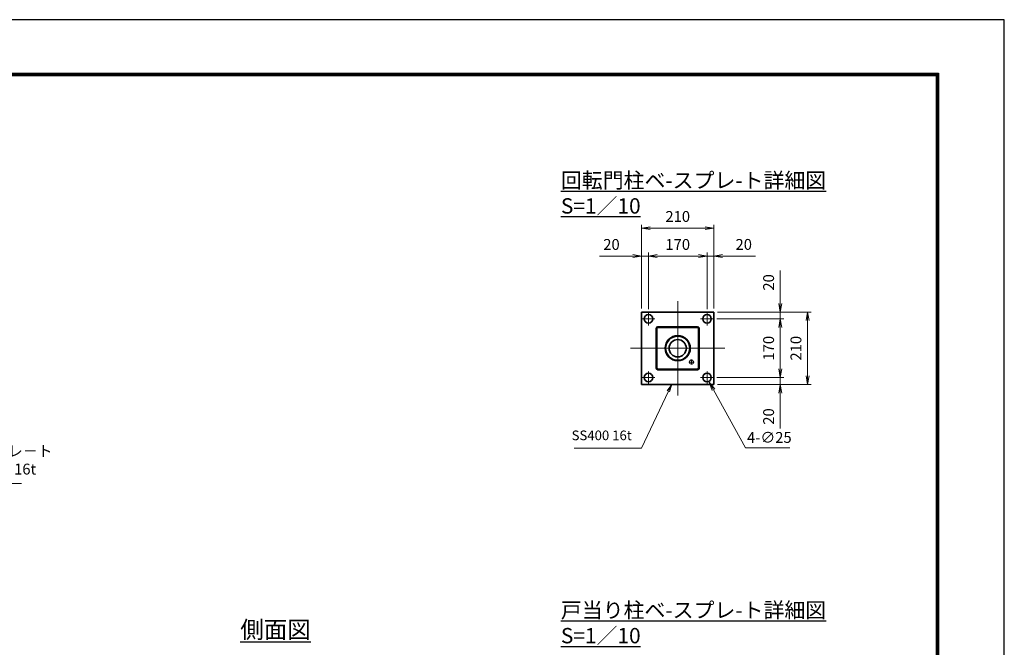
# Model space of a CAD drawing. Units: millimetres. Extents: x 0 to 12045, y 0 to 8400.
# Drawn here: x 6167 to 11880, y 4758 to 8400 of the extents above; entities that cross this region are included whole.
import ezdxf

# ---------------------------------------------------------------- set-up
doc = ezdxf.new("R2010")
doc.units = ezdxf.units.MM
doc.header["$PDMODE"] = 35
for name, pattern in [('AM_ISO02W050', [7.5, 6, -1.5]), ('AM_ISO08W050', [18, 12, -1.5, 3, -1.5]), ('AM_ISO08W050x2', [9, 6, -0.75, 1.5, -0.75])]:
    doc.linetypes.add(name, pattern=pattern)
doc.layers.add('D-TTL', color=2, linetype='Continuous')
for name, color, linetype, lineweight in [('外形線', 7, 'Continuous', 35), ('寸法線', 4, 'Continuous', 18), ('文字', 254, 'Continuous', 25), ('軸線', 200, 'AM_ISO08W050', 15), ('隠れ線', 140, 'AM_ISO02W050', 18)]:
    doc.layers.add(name, color=color, linetype=linetype, lineweight=lineweight)
doc.styles.add('ACISOTS', font='simplex.shx', dxfattribs={"width": 0.8, "bigfont": 'bigfont.shx'})
doc.styles.get("Standard").update_dxf_attribs({"font": 'romans.shx', "width": 0.8, "bigfont": 'bigfont.shx'})
doc.dimstyles.new('AM_ISO$0', dxfattribs={"dimtxt": 3.15, "dimasz": 2.5, "dimexe": 1, "dimexo": 1, "dimgap": 1.4, "dimtad": 1, "dimdsep": 46, "dimtxsty": 'ACISOTS', "dimblk": 'OPEN', "dimcen": 0, "dimclrd": 256, "dimclre": 256, "dimclrt": 254, "dimazin": 2, "dimtp": 0.1, "dimtm": 0.1, "dimtfac": 0.71, "dimtix": 1, "dimtmove": 1, "dimatfit": 3, "dimldrblk": 'OPEN', "dimfxl": 0, "dimlwd": -1, "dimlwe": -1, "dimarcsym": 0})
doc.dimstyles.new('AM_ISO$3', dxfattribs={"dimtxt": 3.15, "dimasz": 2.5, "dimexe": 1, "dimexo": 1, "dimgap": 1, "dimtad": 1, "dimtoh": 1, "dimdsep": 46, "dimtxsty": 'ACISOTS', "dimblk": 'OPEN', "dimcen": 0, "dimclrd": 256, "dimclre": 256, "dimclrt": 254, "dimazin": 2, "dimtp": 0.1, "dimtm": 0.1, "dimtfac": 0.71, "dimtix": 1, "dimtofl": 0, "dimtmove": 1, "dimatfit": 0, "dimldrblk": 'OPEN', "dimfxl": 0, "dimlwd": -1, "dimlwe": -1, "dimarcsym": 0})

# ---------------------------------------------------------------- blocks, each defined once
blk = doc.blocks.new('_Open')
at = {"color": 0, "linetype": 'ByBlock', "lineweight": -2}
for p, q in [((-1, 0.17), (0, 0)), ((-1, -0.17), (0, 0)), ((0, 0), (-1, 0))]:
    blk.add_line(p, q, dxfattribs=at)
blk = doc.blocks.new('*D75')
at = {"layer": 'Defpoints', "color": 0}
for p in [(10195.2, 6703.5), (10580.2, 6703.5), (10192.7, 6663.5)]:
    blk.add_point(p, dxfattribs=at)
at = {"layer": '寸法線'}
for p, q in [((10580.2, 6944.3), (10580.2, 6703.5)), ((10580.2, 6753.5), (10580.2, 6803.5)), ((10215.2, 6703.5), (10600.2, 6703.5)), ((10580.2, 6663.5), (10580.2, 6703.5)), ((10580.2, 6663.5), (10580.2, 6703.5)), ((10212.7, 6663.5), (10600.2, 6663.5)), ((10580.2, 6613.5), (10580.2, 6563.5))]:
    blk.add_line(p, q, dxfattribs=at)
at = {"layer": '寸法線', "xscale": 50, "yscale": 50, "zscale": 50}
for p, rotation in [((10580.2, 6703.5), 270), ((10580.2, 6663.5), 90)]:
    blk.add_blockref('_Open', p, dxfattribs=dict(at, rotation=rotation))
at = {"layer": '寸法線', "color": 254, "insert": (10520.7, 6875.5), "char_height": 63, "attachment_point": 5, "rotation": 90, "style": 'ACISOTS'}
blk.add_mtext('20', dxfattribs=at)
blk = doc.blocks.new('*D76')
at = {"layer": 'Defpoints', "color": 0}
for p in [(10192.7, 6663.5), (10192.7, 6323.5), (10580.2, 6323.5)]:
    blk.add_point(p, dxfattribs=at)
at = {"layer": '寸法線'}
for p, q in [((10212.7, 6663.5), (10600.2, 6663.5)), ((10580.2, 6613.5), (10580.2, 6373.5)), ((10212.7, 6323.5), (10600.2, 6323.5))]:
    blk.add_line(p, q, dxfattribs=at)
at = {"layer": '寸法線', "xscale": 50, "yscale": 50, "zscale": 50}
for p, rotation in [((10580.2, 6663.5), 90), ((10580.2, 6323.5), 270)]:
    blk.add_blockref('_Open', p, dxfattribs=dict(at, rotation=rotation))
at = {"layer": '寸法線', "color": 254, "insert": (10520.7, 6493.5), "char_height": 63, "attachment_point": 5, "rotation": 90, "style": 'ACISOTS'}
blk.add_mtext('170', dxfattribs=at)
blk = doc.blocks.new('*D77')
at = {"layer": 'Defpoints', "color": 0}
for p in [(10192.7, 6323.5), (10195.2, 6283.5), (10580.2, 6283.5)]:
    blk.add_point(p, dxfattribs=at)
at = {"layer": '寸法線'}
for p, q in [((10580.2, 6373.5), (10580.2, 6423.5)), ((10212.7, 6323.5), (10600.2, 6323.5)), ((10580.2, 6323.5), (10580.2, 6283.5)), ((10580.2, 6323.5), (10580.2, 6283.5)), ((10215.2, 6283.5), (10600.2, 6283.5)), ((10580.2, 6028.7), (10580.2, 6283.5)), ((10580.2, 6233.5), (10580.2, 6183.5))]:
    blk.add_line(p, q, dxfattribs=at)
at = {"layer": '寸法線', "xscale": 50, "yscale": 50, "zscale": 50}
for p, rotation in [((10580.2, 6323.5), 270), ((10580.2, 6283.5), 90)]:
    blk.add_blockref('_Open', p, dxfattribs=dict(at, rotation=rotation))
at = {"layer": '寸法線', "color": 254, "insert": (10520.7, 6097.5), "char_height": 63, "attachment_point": 5, "rotation": 90, "style": 'ACISOTS'}
blk.add_mtext('20', dxfattribs=at)
blk = doc.blocks.new('*D78')
at = {"layer": 'Defpoints', "color": 0}
for p in [(10195.2, 6703.5), (10195.2, 6283.5), (10738.8, 6283.5)]:
    blk.add_point(p, dxfattribs=at)
at = {"layer": '寸法線'}
for p, q in [((10215.2, 6703.5), (10758.8, 6703.5)), ((10738.8, 6653.5), (10738.8, 6333.5)), ((10215.2, 6283.5), (10758.8, 6283.5))]:
    blk.add_line(p, q, dxfattribs=at)
at = {"layer": '寸法線', "xscale": 50, "yscale": 50, "zscale": 50}
for p, rotation in [((10738.8, 6703.5), 90), ((10738.8, 6283.5), 270)]:
    blk.add_blockref('_Open', p, dxfattribs=dict(at, rotation=rotation))
at = {"layer": '寸法線', "color": 254, "insert": (10679.3, 6493.5), "char_height": 63, "attachment_point": 5, "rotation": 90, "style": 'ACISOTS'}
blk.add_mtext('210', dxfattribs=at)
blk = doc.blocks.new('*D79')
at = {"layer": 'Defpoints', "color": 0}
for p in [(9775.2, 7028.1), (9775.2, 6703.5), (9815.2, 6701)]:
    blk.add_point(p, dxfattribs=at)
at = {"layer": '寸法線'}
for p, q in [((9532, 7028.1), (9775.2, 7028.1)), ((9725.2, 7028.1), (9675.2, 7028.1)), ((9775.2, 6723.5), (9775.2, 7048.1)), ((9815.2, 7028.1), (9775.2, 7028.1)), ((9815.2, 7028.1), (9775.2, 7028.1)), ((9815.2, 6721), (9815.2, 7048.1)), ((9865.2, 7028.1), (9915.2, 7028.1))]:
    blk.add_line(p, q, dxfattribs=at)
at = {"layer": '寸法線', "xscale": 50, "yscale": 50, "zscale": 50}
blk.add_blockref('_Open', (9775.2, 7028.1), dxfattribs=at)
at = {"layer": '寸法線', "xscale": 50, "yscale": 50, "zscale": 50, "rotation": 180}
blk.add_blockref('_Open', (9815.2, 7028.1), dxfattribs=at)
at = {"layer": '寸法線', "color": 254, "insert": (9600.8, 7087.6), "char_height": 63, "attachment_point": 5, "style": 'ACISOTS'}
blk.add_mtext('20', dxfattribs=at)
blk = doc.blocks.new('*D80')
at = {"layer": 'Defpoints', "color": 0}
for p in [(10155.2, 7028.1), (9815.2, 6701), (10155.2, 6701)]:
    blk.add_point(p, dxfattribs=at)
at = {"layer": '寸法線'}
for p, q in [((9815.2, 6721), (9815.2, 7048.1)), ((9865.2, 7028.1), (10105.2, 7028.1)), ((10155.2, 6721), (10155.2, 7048.1))]:
    blk.add_line(p, q, dxfattribs=at)
at = {"layer": '寸法線', "xscale": 50, "yscale": 50, "zscale": 50, "rotation": 180}
blk.add_blockref('_Open', (9815.2, 7028.1), dxfattribs=at)
at = {"layer": '寸法線', "xscale": 50, "yscale": 50, "zscale": 50}
blk.add_blockref('_Open', (10155.2, 7028.1), dxfattribs=at)
at = {"layer": '寸法線', "color": 254, "insert": (9985.2, 7087.6), "char_height": 63, "attachment_point": 5, "style": 'ACISOTS'}
blk.add_mtext('170', dxfattribs=at)
blk = doc.blocks.new('*D81')
at = {"layer": 'Defpoints', "color": 0}
for p in [(10195.2, 7028.1), (10155.2, 6701), (10195.2, 6703.5)]:
    blk.add_point(p, dxfattribs=at)
at = {"layer": '寸法線'}
for p, q in [((10105.2, 7028.1), (10055.2, 7028.1)), ((10155.2, 6721), (10155.2, 7048.1)), ((10155.2, 7028.1), (10195.2, 7028.1)), ((10155.2, 7028.1), (10195.2, 7028.1)), ((10195.2, 6723.5), (10195.2, 7048.1)), ((10437, 7028.1), (10195.2, 7028.1)), ((10245.2, 7028.1), (10295.2, 7028.1))]:
    blk.add_line(p, q, dxfattribs=at)
at = {"layer": '寸法線', "xscale": 50, "yscale": 50, "zscale": 50}
blk.add_blockref('_Open', (10155.2, 7028.1), dxfattribs=at)
at = {"layer": '寸法線', "xscale": 50, "yscale": 50, "zscale": 50, "rotation": 180}
blk.add_blockref('_Open', (10195.2, 7028.1), dxfattribs=at)
at = {"layer": '寸法線', "color": 254, "insert": (10368.2, 7087.6), "char_height": 63, "attachment_point": 5, "style": 'ACISOTS'}
blk.add_mtext('20', dxfattribs=at)
blk = doc.blocks.new('*D82')
at = {"layer": 'Defpoints', "color": 0}
for p in [(10195.2, 7190.4), (9775.2, 6703.5), (10195.2, 6703.5)]:
    blk.add_point(p, dxfattribs=at)
at = {"layer": '寸法線'}
for p, q in [((9775.2, 6723.5), (9775.2, 7210.4)), ((10195.2, 6723.5), (10195.2, 7210.4)), ((9825.2, 7190.4), (10145.2, 7190.4))]:
    blk.add_line(p, q, dxfattribs=at)
at = {"layer": '寸法線', "xscale": 50, "yscale": 50, "zscale": 50, "rotation": 180}
blk.add_blockref('_Open', (9775.2, 7190.4), dxfattribs=at)
at = {"layer": '寸法線', "xscale": 50, "yscale": 50, "zscale": 50}
blk.add_blockref('_Open', (10195.2, 7190.4), dxfattribs=at)
at = {"layer": '寸法線', "color": 254, "insert": (9985.2, 7249.9), "char_height": 63, "attachment_point": 5, "style": 'ACISOTS'}
blk.add_mtext('210', dxfattribs=at)
blk = doc.blocks.new('*D83')
at = {"layer": 'Defpoints', "color": 0}
for p in [(10144.2, 6340.2), (10168.3, 6296.5)]:
    blk.add_point(p, dxfattribs=at)
at = {"layer": '寸法線'}
for p, q in [((10378.1, 5916.2), (10192.5, 6252.7)), ((10635.7, 5916.2), (10378.1, 5916.2))]:
    blk.add_line(p, q, dxfattribs=at)
at = {"layer": '寸法線', "xscale": 50, "yscale": 50, "zscale": 50, "rotation": 118.8845326797077}
blk.add_blockref('_Open', (10168.3, 6296.5), dxfattribs=at)
at = {"layer": '寸法線', "color": 254, "insert": (10516.9, 5967.7), "char_height": 63, "attachment_point": 5, "style": 'ACISOTS'}
blk.add_mtext('4-∅25', dxfattribs=at)
blk = doc.blocks.new('*S29')
at = {"layer": '寸法線', "linetype": 'Continuous'}
for p, q in [((-135773.4, 2700146.7), (-135799.2, 2700109.8)), ((-135792.5, 2700106.6), (-135773.4, 2700146.7)), ((-135785.8, 2700103.4), (-135773.4, 2700146.7))]:
    blk.add_line(p, q, dxfattribs=at)
at = {"layer": '寸法線'}
for p, q in [((-135949, 2699777.6), (-135792.5, 2700106.6)), ((-136339.1, 2699777.6), (-135949, 2699777.6))]:
    blk.add_line(p, q, dxfattribs=at)
at = {"layer": '寸法線', "color": 254, "insert": (-136005, 2699805.6), "char_height": 56, "attachment_point": 9, "style": 'ACISOTS'}
blk.add_mtext('SS400 16t', dxfattribs=at)
blk = doc.blocks.new('*S39')
at = {"layer": '寸法線', "linetype": 'Continuous'}
for p, q in [((-140685.8, 2700150.3), (-140709.5, 2700194.3)), ((-140678.5, 2700154.3), (-140709.5, 2700194.3)), ((-140709.5, 2700194.3), (-140693.1, 2700146.4))]:
    blk.add_line(p, q, dxfattribs=at)
at = {"layer": '寸法線'}
for p, q in [((-140374.6, 2699572.7), (-140685.8, 2700150.3)), ((-139546, 2699572.7), (-140374.6, 2699572.7))]:
    blk.add_line(p, q, dxfattribs=at)
at = {"layer": '寸法線', "color": 254, "insert": (-140311.6, 2699604.2), "char_height": 63, "attachment_point": 7, "style": 'ACISOTS'}
blk.add_mtext('回転門柱ベ－スプレ－ト\\PSS400 210×210×16t', dxfattribs=at)

msp = doc.modelspace()

# ---------------------------------------------------------------- linework, layer by layer
at = {"layer": 'D-TTL', "color": 7}
for points in [[(0, 0), (11880, 0), (11880, 8400), (0, 8400)], [(381.857, 8089.714), (11498.143, 8089.714), (11498.143, 311.143), (381.857, 311.143)], [(385.393, 8086.179), (11494.607, 8086.179), (11494.607, 314.679), (385.393, 314.679)], [(388.929, 8082.643), (11491.071, 8082.643), (11491.071, 318.214), (388.929, 318.214)], [(392.464, 8079.107), (11487.536, 8079.107), (11487.536, 321.75), (392.464, 321.75)], [(396, 8075.571), (11484, 8075.571), (11484, 325.286), (396, 325.286)]]:
    msp.add_lwpolyline(points, close=True, dxfattribs=at)
at = {"layer": '外形線'}
for p, q in [((9775.152, 6703.537), (10195.152, 6703.537)), ((9775.152, 6283.537), (9775.152, 6703.537)), ((10195.152, 6703.537), (10195.152, 6283.537)), ((9860.152, 6608.537), (9860.152, 6378.537)), ((10100.152, 6618.537), (9870.152, 6618.537)), ((10110.152, 6378.537), (10110.152, 6608.537)), ((9870.152, 6368.537), (10100.152, 6368.537)), ((10195.152, 6283.537), (9775.152, 6283.537))]:
    msp.add_line(p, q, dxfattribs=at)
for centre, radius in [((9815.152, 6663.537), 25), ((10155.152, 6663.537), 25), ((9985.152, 6493.537), 73), ((9985.152, 6493.537), 70), ((9985.152, 6493.537), 50), ((9815.152, 6323.537), 25), ((10155.152, 6323.537), 25)]:
    msp.add_circle(centre, radius, dxfattribs=at)
for centre, start, end in [((9870.152, 6608.537), 90, 180), ((10100.152, 6608.537), 0, 90), ((9870.152, 6378.537), 180, 270), ((10100.152, 6378.537), 270, 0)]:
    msp.add_arc(centre, 10, start, end, dxfattribs=at)
at = {"layer": '軸線'}
for p, q in [((9985.152, 6219.537), (9985.152, 6767.537)), ((9815.152, 6663.537), (9815.152, 6701.037)), ((10155.152, 6663.537), (10155.152, 6701.037)), ((9815.152, 6663.537), (9777.652, 6663.537)), ((9815.152, 6663.537), (9852.652, 6663.537)), ((9815.152, 6663.537), (9815.152, 6626.037)), ((10155.152, 6663.537), (10117.652, 6663.537)), ((10155.152, 6663.537), (10192.652, 6663.537)), ((10155.152, 6663.537), (10155.152, 6626.037)), ((9711.152, 6493.537), (10259.152, 6493.537)), ((10065.152, 6413.537), (10050.152, 6413.537)), ((10065.152, 6413.537), (10050.152, 6413.537)), ((10065.152, 6413.537), (10065.152, 6428.537)), ((10065.152, 6413.537), (10065.152, 6428.537)), ((10065.152, 6413.537), (10065.152, 6398.537)), ((10065.152, 6413.537), (10080.152, 6413.537)), ((10065.152, 6413.537), (10065.152, 6398.537)), ((10065.152, 6413.537), (10080.152, 6413.537)), ((9815.152, 6323.537), (9815.152, 6361.037)), ((10155.152, 6323.537), (10155.152, 6361.037)), ((9815.152, 6323.537), (9777.652, 6323.537)), ((9815.152, 6323.537), (9852.652, 6323.537)), ((9815.152, 6323.537), (9815.152, 6286.037)), ((10155.152, 6323.537), (10117.652, 6323.537)), ((10155.152, 6323.537), (10192.652, 6323.537)), ((10155.152, 6323.537), (10155.152, 6286.037))]:
    msp.add_line(p, q, dxfattribs=at)
at = {"layer": '軸線', "linetype": 'AM_ISO08W050x2'}
for p, q in [((9971.952, 6493.537), (9998.352, 6493.537)), ((9985.152, 6480.337), (9985.152, 6506.737))]:
    msp.add_line(p, q, dxfattribs=at)
at = {"layer": '隠れ線'}
for p, q in [((9866.552, 6608.537), (9866.552, 6378.537)), ((10100.152, 6612.137), (9870.152, 6612.137)), ((10103.752, 6378.537), (10103.752, 6608.537)), ((9870.152, 6374.937), (10100.152, 6374.937))]:
    msp.add_line(p, q, dxfattribs=at)
msp.add_circle((10065.152, 6413.537), 12, dxfattribs=at)
for centre, start, end in [((9870.152, 6608.537), 90, 180), ((10100.152, 6608.537), 0, 90), ((9870.152, 6378.537), 180, 270), ((10100.152, 6378.537), 270, 0)]:
    msp.add_arc(centre, 3.6, start, end, dxfattribs=at)

# ---------------------------------------------------------------- block references
at = {"layer": '寸法線'}
for name in ['*S39', '*S29']:
    msp.add_blockref(name, (145723.639, -2693863.17), dxfattribs=at)

# ---------------------------------------------------------------- texts
at = {"layer": '文字', "color": 254, "lineweight": 25, "attachment_point": 1}
for s, width, gutter_width, insert, char_height in [('{\\L回転門柱ベ-スプレ-ト詳細図 S=1／10}', 1839.89532, 444.444, (9307.379, 7511.965), 88.88889), ('{\\L戸当り柱ベ-スプレ-ト詳細図 S=1／10}', 1839.89532, 444.444, (9307.379, 5018.316), 88.88889), ('{\\L側面図}', 657.54514, 500, (7447.221, 4910.664), 100)]:
    msp.add_mtext_dynamic_manual_height_columns(s, width=width, gutter_width=gutter_width, heights=[0], dxfattribs=dict(at, insert=insert, char_height=char_height))

# ---------------------------------------------------------------- dimensions: what is measured, and where the dimension line sits
at = {"layer": '寸法線'}
for base, p1, p2, override, picture, middle in [((10195.152, 7190.352), (9775.152, 6703.537), (10195.152, 6703.537), {"dimscale": 20, "dimlfac": 0.5, "dimpost": ''}, '*D82', (9985.152, 7249.852)), ((10155.152, 7028.134), (9815.152, 6701.037), (10155.152, 6701.037), {"dimscale": 20, "dimlfac": 0.5}, '*D80', (9985.152, 7087.634))]:
    dim = msp.add_linear_dim(base=base, p1=p1, p2=p2, dimstyle='AM_ISO$0', override=override, dxfattribs=at)
    dim.commit()
    dim.dimension.update_dxf_attribs({"geometry": picture, "text_midpoint": middle})
for base, p1, p2, picture, middle in [((9775.152, 7028.134), (9815.152, 6701.037), (9775.152, 6703.537), '*D79', (9600.848, 7077.509)), ((10195.152, 7028.134), (10155.152, 6701.037), (10195.152, 6703.537), '*D81', (10368.216, 7066.117))]:
    dim = msp.add_linear_dim(base=base, p1=p1, p2=p2, dimstyle='AM_ISO$0', override={"dimscale": 20, "dimlfac": 0.5}, dxfattribs=at)
    dim.commit()
    dim.dimension.update_dxf_attribs({"geometry": picture, "text_midpoint": middle, "dimtype": 160})
for base, p1, p2, picture, middle in [((10580.19, 6703.537), (10192.652, 6663.537), (10195.152, 6703.537), '*D75', (10546.038, 6875.517)), ((10580.19, 6283.537), (10192.652, 6323.537), (10195.152, 6283.537), '*D77', (10552.419, 6097.507))]:
    dim = msp.add_linear_dim(base=base, p1=p1, p2=p2, angle=90, dimstyle='AM_ISO$0', override={"dimscale": 20, "dimlfac": 0.5}, dxfattribs=at)
    dim.commit()
    dim.dimension.update_dxf_attribs({"geometry": picture, "text_midpoint": middle, "dimtype": 160})
for base, p1, p2, picture, middle in [((10738.824, 6283.537), (10195.152, 6703.537), (10195.152, 6283.537), '*D78', (10679.324, 6493.537)), ((10580.19, 6323.537), (10192.652, 6663.537), (10192.652, 6323.537), '*D76', (10520.69, 6493.537))]:
    dim = msp.add_linear_dim(base=base, p1=p1, p2=p2, angle=90, dimstyle='AM_ISO$0', override={"dimscale": 20, "dimlfac": 0.5}, dxfattribs=at)
    dim.commit()
    dim.dimension.update_dxf_attribs({"geometry": picture, "text_midpoint": middle})
dim = msp.add_diameter_dim_2p(p1=(10144.161, 6340.239), p2=(10168.313, 6296.459), text='4-<>', dimstyle='AM_ISO$3', override={"dimscale": 20, "dimlfac": 0.5}, dxfattribs=at)
dim.commit()
dim.dimension.update_dxf_attribs({"geometry": '*D83', "text_midpoint": (10378.082, 5916.22), "dimtype": 163})

doc.saveas('drawing.dxf')
